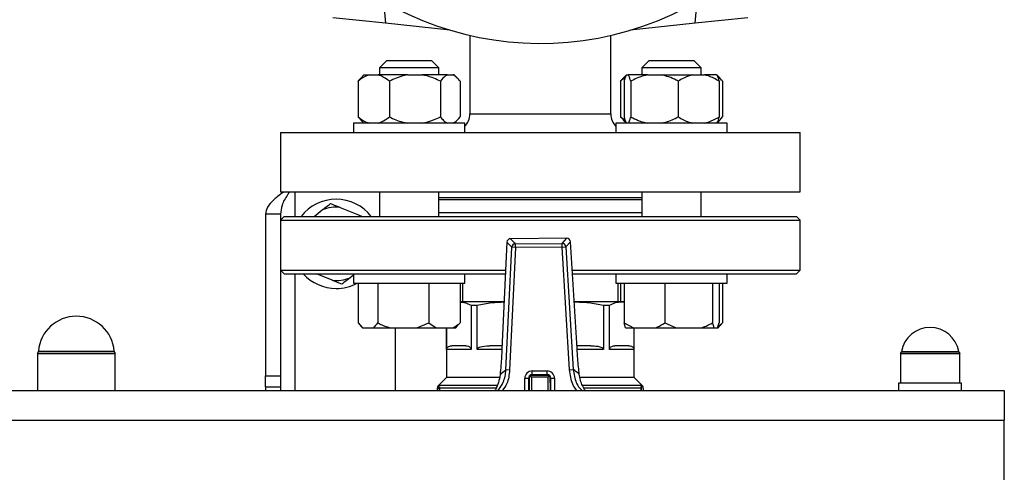
# Model space of a CAD drawing. Units: millimetres. Extents: x 60 to 6240, y 60 to 4395.
# Drawn here: x 1188 to 1454, y 3308 to 3429 of the extents above; entities that cross this region are included whole.
import ezdxf

# ---------------------------------------------------------------- set-up
doc = ezdxf.new("R2010")
doc.units = ezdxf.units.MM
doc.header["$LTSCALE"] = 15

msp = doc.modelspace()

# ---------------------------------------------------------------- linework, layer by layer
at = {"color": 7, "linetype": 'Continuous', "lineweight": 25}
for p, q in [((1286.39, 3434.25), (1286.9, 3428.4)), ((1370.35, 3428.4), (1370.86, 3434.25)), ((1286.9, 3428.4), (1272.75, 3429.89)), ((1384.5, 3429.89), (1370.35, 3428.4)), ((1304.29, 3426.58), (1286.9, 3428.4)), ((1370.35, 3428.4), (1352.96, 3426.58)), ((1309.63, 3425.17), (1309.63, 3404.02)), ((1347.63, 3404.02), (1347.63, 3425.17)), ((1287.27, 3418.42), (1285.27, 3416.42)), ((1287.27, 3418.42), (1292.5, 3418.42)), ((1292.5, 3418.42), (1299.27, 3418.42)), ((1301.27, 3416.42), (1299.27, 3418.42)), ((1357.98, 3418.42), (1355.98, 3416.42)), ((1357.98, 3418.42), (1369.93, 3418.42)), ((1369.93, 3418.42), (1369.98, 3418.42)), ((1371.98, 3416.42), (1369.98, 3418.42)), ((1281.11, 3414.52), (1280.28, 3413.68)), ((1281.11, 3414.52), (1282.56, 3414.52)), ((1282.56, 3414.52), (1284.93, 3414.52)), ((1292.9, 3414.52), (1284.93, 3414.52)), ((1285.27, 3416.42), (1285.27, 3414.52)), ((1292.25, 3416.42), (1285.27, 3416.42)), ((1301.27, 3416.42), (1292.25, 3416.42)), ((1292.9, 3414.52), (1296.76, 3414.52)), ((1303.61, 3414.52), (1296.76, 3414.52)), ((1301.27, 3414.52), (1301.27, 3416.42)), ((1303.61, 3414.52), (1305.1, 3414.52)), ((1305.43, 3414.52), (1305.1, 3414.52)), ((1306.26, 3413.68), (1305.43, 3414.52)), ((1351.82, 3414.52), (1350.99, 3413.68)), ((1351.83, 3414.52), (1352.34, 3414.52)), ((1357.59, 3414.52), (1352.34, 3414.52)), ((1355.98, 3416.42), (1355.98, 3414.52)), ((1371.98, 3416.42), (1355.98, 3416.42)), ((1357.59, 3414.52), (1361.18, 3414.52)), ((1361.18, 3414.52), (1369.74, 3414.52)), ((1369.74, 3414.52), (1372.82, 3414.52)), ((1371.98, 3414.52), (1371.98, 3416.42)), ((1376.13, 3414.52), (1372.82, 3414.52)), ((1376.13, 3414.52), (1376.14, 3414.52)), ((1376.97, 3413.68), (1376.14, 3414.52)), ((1279.53, 3412.82), (1279.53, 3403.22)), ((1287.96, 3412.82), (1287.96, 3403.22)), ((1301.7, 3412.82), (1301.7, 3403.22)), ((1307.01, 3412.82), (1307.01, 3403.22)), ((1350.24, 3412.82), (1350.24, 3403.22)), ((1351.18, 3412.82), (1351.18, 3403.22)), ((1352.98, 3412.82), (1352.98, 3403.22)), ((1365.78, 3412.82), (1365.78, 3403.22)), ((1376.78, 3412.82), (1376.78, 3403.22)), ((1377.72, 3412.82), (1377.72, 3403.22)), ((1280.3, 3402.44), (1279.53, 3403.22)), ((1309.63, 3404.02), (1328.63, 3404.02)), ((1328.63, 3404.02), (1347.63, 3404.02)), ((1350.24, 3403.22), (1351.44, 3402.46)), ((1351.01, 3402.44), (1350.24, 3403.22)), ((1278.27, 3401.52), (1278.27, 3399.02)), ((1308.27, 3401.52), (1278.27, 3401.52)), ((1280.28, 3402.35), (1281.11, 3401.52)), ((1305.43, 3401.52), (1306.26, 3402.35)), ((1308.27, 3399.02), (1308.27, 3401.52)), ((1348.98, 3401.52), (1348.98, 3399.02)), ((1378.98, 3401.52), (1348.98, 3401.52)), ((1350.99, 3402.35), (1351.82, 3401.52)), ((1376.14, 3401.52), (1376.97, 3402.35)), ((1378.98, 3399.02), (1378.98, 3401.52)), ((1258.63, 3399.02), (1258.63, 3383.02)), ((1258.63, 3399.02), (1398.63, 3399.02)), ((1398.63, 3383.02), (1398.63, 3399.02)), ((1258.63, 3383.02), (1398.63, 3383.02)), ((1262.63, 3376.42), (1262.63, 3383.02)), ((1285.27, 3383.02), (1285.27, 3376.42)), ((1301.27, 3376.42), (1301.27, 3383.02)), ((1355.98, 3383.02), (1355.98, 3376.42)), ((1371.98, 3376.42), (1371.98, 3383.02)), ((1355.98, 3381.42), (1301.27, 3381.42)), ((1328.63, 3380.92), (1301.27, 3380.92)), ((1355.98, 3380.92), (1328.63, 3380.92)), ((1258.63, 3377.02), (1254.63, 3377.02)), ((1254.63, 3377.02), (1254.63, 3333.45)), ((1258.63, 3377.02), (1258.63, 3375.42)), ((1267.67, 3376.42), (1269.89, 3378.15)), ((1274.73, 3378.82), (1279.66, 3376.82)), ((1279.66, 3376.82), (1280.66, 3376.42)), ((1355.98, 3377.42), (1301.27, 3377.42)), ((1259.63, 3376.42), (1258.63, 3375.42)), ((1258.63, 3375.42), (1258.63, 3361.92)), ((1258.63, 3375.42), (1398.63, 3375.42)), ((1259.63, 3376.42), (1377.42, 3376.42)), ((1377.42, 3376.42), (1397.63, 3376.42)), ((1398.63, 3375.42), (1397.63, 3376.42)), ((1398.63, 3361.92), (1398.63, 3375.42)), ((1319.63, 3369.47), (1318.28, 3340.7)), ((1319.63, 3369.47), (1318.28, 3340.7)), ((1320.93, 3368.12), (1319.63, 3369.47)), ((1319.63, 3369.47), (1319.63, 3369.47)), ((1335.75, 3370.53), (1320.62, 3370.42)), ((1335.75, 3370.53), (1320.62, 3370.42)), ((1320.62, 3370.42), (1321.91, 3369.07)), ((1320.62, 3370.42), (1320.62, 3370.42)), ((1321.91, 3369.07), (1334.48, 3369.16)), ((1321.92, 3368.07), (1321.91, 3369.07)), ((1334.48, 3369.16), (1335.75, 3370.53)), ((1334.48, 3368.17), (1334.48, 3369.16)), ((1336.75, 3369.59), (1335.48, 3368.23)), ((1335.75, 3370.53), (1335.75, 3370.53)), ((1338.52, 3340.85), (1336.75, 3369.59)), ((1336.75, 3369.59), (1336.76, 3369.59)), ((1338.53, 3340.85), (1336.76, 3369.59)), ((1319.38, 3335.08), (1320.93, 3368.12)), ((1321.92, 3368.07), (1320.37, 3335.03)), ((1321.92, 3368.07), (1320.93, 3368.12)), ((1334.48, 3368.17), (1321.92, 3368.07)), ((1334.48, 3368.17), (1335.48, 3368.23)), ((1336.52, 3335.15), (1334.48, 3368.17)), ((1335.48, 3368.23), (1337.51, 3335.21)), ((1258.63, 3361.92), (1259.63, 3360.92)), ((1258.63, 3361.92), (1258.63, 3333.45)), ((1258.63, 3361.92), (1319.27, 3361.92)), ((1259.63, 3360.92), (1279.84, 3360.92)), ((1262.63, 3329.52), (1262.63, 3360.92)), ((1272.52, 3359.21), (1268.32, 3360.92)), ((1278.27, 3360.92), (1278.27, 3358.42)), ((1279.84, 3360.92), (1319.23, 3360.92)), ((1308.27, 3358.42), (1308.27, 3360.92)), ((1337.23, 3361.92), (1378.12, 3361.92)), ((1337.29, 3360.92), (1397.63, 3360.92)), ((1348.98, 3360.92), (1348.98, 3358.42)), ((1378.12, 3361.92), (1398.63, 3361.92)), ((1378.98, 3358.42), (1378.98, 3360.92)), ((1397.63, 3360.92), (1398.63, 3361.92)), ((1278.27, 3360.59), (1277.36, 3359.89)), ((1278.27, 3358.42), (1289.78, 3358.42)), ((1279.53, 3358.42), (1279.53, 3347.72)), ((1284.86, 3358.42), (1284.86, 3347.72)), ((1289.78, 3358.42), (1308.27, 3358.42)), ((1298.61, 3358.42), (1298.61, 3347.72)), ((1307.01, 3358.42), (1307.01, 3347.72)), ((1307.67, 3358.42), (1307.67, 3353.42)), ((1348.98, 3358.42), (1378.57, 3358.42)), ((1349.58, 3353.42), (1349.58, 3358.42)), ((1350.24, 3358.42), (1350.24, 3353.42)), ((1351.19, 3358.42), (1351.19, 3347.72)), ((1362.21, 3358.42), (1362.21, 3347.72)), ((1375, 3358.42), (1375, 3347.72)), ((1376.77, 3358.42), (1376.77, 3347.72)), ((1377.72, 3358.42), (1377.72, 3347.72)), ((1378.57, 3358.42), (1378.98, 3358.42)), ((1318.88, 3353.42), (1307.01, 3353.42)), ((1350.57, 3353.42), (1337.71, 3353.42)), ((1350.57, 3353.42), (1351.19, 3353.33)), ((1351.19, 3353.42), (1350.57, 3353.42)), ((1309.96, 3352.55), (1309.96, 3340.57)), ((1309.96, 3352.55), (1311.62, 3352.55)), ((1311.62, 3340.57), (1311.62, 3352.55)), ((1345.64, 3352.55), (1345.64, 3340.57)), ((1345.64, 3352.55), (1347.29, 3352.55)), ((1347.29, 3340.57), (1347.29, 3352.55)), ((1279.53, 3347.72), (1280.77, 3346.42)), ((1295.4, 3346.42), (1298.61, 3347.72)), ((1298.61, 3347.72), (1300.57, 3346.42)), ((1307.01, 3347.72), (1306.27, 3346.95)), ((1351.19, 3347.72), (1353.76, 3346.42)), ((1351.61, 3346.42), (1351.19, 3347.72)), ((1362.21, 3347.72), (1365.19, 3346.42)), ((1376.36, 3346.42), (1376.77, 3347.72)), ((1377.72, 3347.72), (1376.98, 3346.95)), ((1280.23, 3346.91), (1280.71, 3346.42)), ((1280.71, 3346.42), (1280.77, 3346.42)), ((1280.77, 3346.42), (1283.62, 3346.42)), ((1283.62, 3346.42), (1288.07, 3346.42)), ((1288.07, 3346.42), (1295.4, 3346.42)), ((1289.63, 3329.52), (1289.63, 3346.42)), ((1295.4, 3346.42), (1300.57, 3346.42)), ((1300.57, 3346.42), (1305.05, 3346.42)), ((1303.38, 3346.42), (1303.38, 3333.07)), ((1303.4, 3340.57), (1303.4, 3346.42)), ((1305.05, 3346.42), (1305.83, 3346.42)), ((1305.83, 3346.42), (1306.31, 3346.91)), ((1351.61, 3346.42), (1353.76, 3346.42)), ((1353.76, 3346.42), (1359.64, 3346.42)), ((1353.85, 3346.42), (1353.85, 3340.57)), ((1353.88, 3333.07), (1353.88, 3346.42)), ((1359.64, 3346.42), (1365.19, 3346.42)), ((1365.19, 3346.42), (1372.01, 3346.42)), ((1372.01, 3346.42), (1375.41, 3346.42)), ((1375.41, 3346.42), (1376.36, 3346.42)), ((1376.36, 3346.42), (1376.54, 3346.42)), ((1376.54, 3346.42), (1377.02, 3346.91)), ((1193.13, 3339.52), (1193.13, 3329.52)), ((1193.13, 3339.52), (1213.37, 3339.52)), ((1214.13, 3339.52), (1193.13, 3339.52)), ((1193.41, 3340.14), (1213.1, 3340.14)), ((1213.1, 3340.14), (1213.84, 3340.14)), ((1213.37, 3339.52), (1214.13, 3339.52)), ((1214.13, 3329.52), (1214.13, 3339.52)), ((1309.96, 3340.57), (1303.4, 3340.57)), ((1318.21, 3340.57), (1311.62, 3340.57)), ((1318.32, 3341.57), (1315.01, 3341.57)), ((1318.28, 3340.7), (1318.28, 3340.7)), ((1342.24, 3341.57), (1338.48, 3341.57)), ((1338.52, 3340.85), (1338.53, 3340.85)), ((1345.64, 3340.57), (1338.61, 3340.57)), ((1353.85, 3340.57), (1347.29, 3340.57)), ((1425.63, 3339.52), (1425.63, 3331.52)), ((1441.63, 3339.52), (1425.63, 3339.52)), ((1425.63, 3339.52), (1441.05, 3339.52)), ((1425.9, 3340.05), (1440.79, 3340.05)), ((1440.79, 3340.05), (1441.35, 3340.05)), ((1441.05, 3339.52), (1441.63, 3339.52)), ((1441.63, 3331.52), (1441.63, 3339.52)), ((1320.37, 3335.03), (1319.38, 3335.08)), ((1326.45, 3334.8), (1330.45, 3334.83)), ((1326.45, 3333.8), (1326.45, 3334.8)), ((1330.45, 3333.83), (1330.45, 3334.83)), ((1336.52, 3335.15), (1337.51, 3335.21)), ((1254.63, 3333.45), (1258.63, 3333.45)), ((1254.63, 3330.52), (1254.63, 3333.45)), ((1258.63, 3333.45), (1258.63, 3330.52)), ((1303.38, 3333.07), (1301.17, 3330.86)), ((1317.62, 3333.07), (1303.38, 3333.07)), ((1325.46, 3332.8), (1324.46, 3332.79)), ((1324.49, 3329.52), (1324.46, 3332.79)), ((1325.46, 3332.8), (1325.49, 3329.52)), ((1325.71, 3332.8), (1325.46, 3332.8)), ((1325.71, 3333.55), (1331.21, 3333.59)), ((1326.21, 3333.05), (1325.71, 3333.55)), ((1325.74, 3329.52), (1325.71, 3333.55)), ((1330.71, 3333.09), (1326.21, 3333.05)), ((1326.21, 3333.05), (1326.24, 3329.52)), ((1330.45, 3333.83), (1326.45, 3333.8)), ((1326.46, 3333.55), (1326.45, 3333.8)), ((1330.46, 3333.58), (1330.45, 3333.83)), ((1330.71, 3333.09), (1331.21, 3333.59)), ((1330.74, 3329.52), (1330.71, 3333.09)), ((1331.21, 3333.59), (1331.24, 3329.52)), ((1331.46, 3332.84), (1331.21, 3332.84)), ((1331.46, 3332.84), (1332.46, 3332.85)), ((1331.49, 3329.52), (1331.46, 3332.84)), ((1332.46, 3332.85), (1332.49, 3329.52)), ((1353.88, 3333.07), (1339.33, 3333.07)), ((1356.08, 3330.86), (1353.88, 3333.07)), ((953.63, 3329.52), (1453.63, 3329.52)), ((1254.63, 3330.52), (1258.63, 3330.52)), ((1254.63, 3330.52), (1254.63, 3329.52)), ((1258.63, 3330.52), (1258.63, 3329.52)), ((1300.88, 3330.07), (1300.88, 3329.52)), ((1301.38, 3330.07), (1300.88, 3330.07)), ((1317, 3330.86), (1301.17, 3330.86)), ((1301.38, 3330.57), (1301.38, 3330.07)), ((1301.42, 3330.57), (1301.38, 3330.57)), ((1301.38, 3330.07), (1301.43, 3330.07)), ((1301.38, 3330.07), (1301.38, 3329.52)), ((1301.42, 3330.15), (1301.43, 3330.07)), ((1316.7, 3330.15), (1301.42, 3330.15)), ((1301.43, 3330.07), (1301.43, 3329.52)), ((1356.08, 3330.86), (1339.99, 3330.86)), ((1355.83, 3330.15), (1340.41, 3330.15)), ((1355.88, 3330.57), (1355.73, 3330.57)), ((1355.83, 3329.52), (1355.83, 3330.15)), ((1355.88, 3329.52), (1355.88, 3330.57)), ((1356.38, 3330.07), (1356.38, 3329.52)), ((1425.13, 3331.52), (1425.13, 3329.52)), ((1433.63, 3331.52), (1425.13, 3331.52)), ((1442.13, 3331.52), (1433.63, 3331.52)), ((1442.13, 3329.52), (1442.13, 3331.52)), ((1453.63, 3329.52), (1453.63, 3321.52)), ((953.63, 3321.52), (1453.63, 3321.52)), ((1453.63, 3288.52), (1453.63, 3321.52))]:
    msp.add_line(p, q, dxfattribs=at)
at = {"color": 7, "linetype": 'Continuous', "lineweight": 25, "flags": 128}
msp.add_lwpolyline([(1279.66, 3376.82), (1280.14, 3376.43), (1280.15, 3376.42)], dxfattribs=at)
at = {"color": 7, "linetype": 'Continuous', "lineweight": 25}
for centre, radius, start, end in [((1328.63, 3508.02), 85, 118.9935, 22.5227), ((1304.63, 3404.02), 5, 316.797, 0), ((1352.63, 3404.02), 5, 180, 223.203), ((1273.63, 3369.02), 12, 38.0731, 141.9269), ((1273.63, 3369.02), 9.87, 83.5831, 112.2679), ((1320.63, 3369.42), 1, 90.422, 177.3215), ((1320.63, 3369.41), 1.01, 90.8973, 176.8462), ((1321.93, 3368.07), 1.01, 90.8973, 176.8462), ((1334.47, 3368.16), 1.01, 3.9978, 89.9467), ((1335.76, 3369.53), 1, 3.5225, 90.422), ((1335.75, 3369.52), 1.01, 3.9978, 89.9467), ((1273.63, 3369.02), 12, 222.4542, 270), ((1273.63, 3369.02), 9.87, 263.5831, 292.2679), ((1273.63, 3369.02), 12, 270, 297.9529), ((1203.63, 3339.27), 10.25, 4.8697, 175.1303), ((1433.63, 3338.67), 7.84, 10.1023, 169.8977), ((1192.42, 3340.23), 1, 315, 355.1303), ((1214.83, 3340.23), 1, 184.8697, 225), ((1424.92, 3340.23), 1, 315, 349.8977), ((1442.33, 3340.23), 1, 190.1023, 225), ((1338.58, 3310.1), 31.5, 127.5489, 131.3059), ((1326.46, 3332.8), 2, 90.422, 180.422), ((1330.46, 3332.83), 2, 0.422, 90.422), ((1318.68, 3309.96), 31.5, 49.5381, 53.2951), ((1326.46, 3332.8), 1, 139.0124, 180.422), ((1326.46, 3332.8), 1, 90.422, 131.8316), ((1330.46, 3332.83), 1, 49.0124, 90.422), ((1330.46, 3332.83), 1, 0.422, 41.8316), ((1301.88, 3330.15), 1, 135, 181.5929), ((1301.38, 3330.07), 0.5, 90, 180), ((1355.88, 3330.07), 0.5, 0, 90), ((1355.38, 3330.15), 1, 358.3606, 45)]:
    msp.add_arc(centre, radius, start, end, dxfattribs=at)
for points, knots in [([(1282.56, 3414.52), (1281.92, 3414.28), (1280.87, 3413.88), (1279.91, 3413.11), (1279.53, 3412.82)], [0, 0, 0, 0, 0.613155, 1, 1, 1, 1]), ([(1287.96, 3412.82), (1287.24, 3413.36), (1286.26, 3414.1), (1285.21, 3414.43), (1284.93, 3414.52)], [0, 0, 0, 0, 0.735439, 1, 1, 1, 1]), ([(1292.9, 3414.52), (1291.86, 3414.28), (1290.15, 3413.88), (1288.57, 3413.11), (1287.96, 3412.82)], [0, 0, 0, 0, 0.613155, 1, 1, 1, 1]), ([(1301.7, 3412.82), (1300.53, 3413.36), (1298.93, 3414.1), (1297.21, 3414.43), (1296.76, 3414.52)], [0, 0, 0, 0, 0.735439, 1, 1, 1, 1]), ([(1303.61, 3414.52), (1303.44, 3414.43), (1302.77, 3414.1), (1302.16, 3413.36), (1301.7, 3412.82)], [0, 0, 0, 0, 0.263334, 1, 1, 1, 1]), ([(1307.01, 3412.82), (1306.93, 3412.92), (1306.59, 3413.35), (1305.97, 3414.04), (1305.39, 3414.36), (1305.1, 3414.52)], [0, 0, 0, 0, 0.129165, 0.560804, 1, 1, 1, 1]), ([(1351.83, 3414.52), (1351.69, 3414.28), (1351.47, 3413.88), (1351.26, 3413.11), (1351.18, 3412.82)], [0, 0, 0, 0, 0.613155, 1, 1, 1, 1]), ([(1352.98, 3412.82), (1352.83, 3413.36), (1352.62, 3414.1), (1352.4, 3414.43), (1352.34, 3414.52)], [0, 0, 0, 0, 0.7354385, 1, 1, 1, 1]), ([(1357.59, 3414.52), (1357.17, 3414.43), (1355.57, 3414.1), (1354.08, 3413.36), (1352.98, 3412.82)], [0, 0, 0, 0, 0.263334, 1, 1, 1, 1]), ([(1365.78, 3412.82), (1365.6, 3412.92), (1364.78, 3413.35), (1363.27, 3414.04), (1361.88, 3414.36), (1361.18, 3414.52)], [0, 0, 0, 0, 0.129165, 0.5608042, 1, 1, 1, 1]), ([(1369.74, 3414.52), (1368.9, 3414.28), (1367.53, 3413.88), (1366.27, 3413.11), (1365.78, 3412.82)], [0, 0, 0, 0, 0.613155, 1, 1, 1, 1]), ([(1376.78, 3412.82), (1375.84, 3413.36), (1374.56, 3414.1), (1373.19, 3414.43), (1372.82, 3414.52)], [0, 0, 0, 0, 0.735439, 1, 1, 1, 1]), ([(1376.13, 3414.52), (1376.27, 3414.28), (1376.49, 3413.88), (1376.7, 3413.11), (1376.78, 3412.82)], [0, 0, 0, 0, 0.613155, 1, 1, 1, 1]), ([(1377.72, 3412.82), (1377.64, 3412.92), (1377.3, 3413.35), (1376.83, 3413.9), (1376.41, 3414.14), (1376.27, 3414.22)], [0, 0, 0, 0, 0.168697, 0.732444, 1, 1, 1, 1]), ([(1279.53, 3412.82), (1279.61, 3412.92), (1279.86, 3413.24), (1280.12, 3413.5), (1280.3, 3413.67)], [0, 0, 0, 0, 0.312817, 1, 1, 1, 1]), ([(1351.44, 3413.68), (1351.42, 3413.67), (1351, 3413.48), (1350.61, 3413.14), (1350.24, 3412.82)], [0, 0, 0, 0, 0.047346, 1, 1, 1, 1]), ([(1350.24, 3412.82), (1350.32, 3412.92), (1350.57, 3413.24), (1350.83, 3413.5), (1351.01, 3413.67)], [0, 0, 0, 0, 0.312817, 1, 1, 1, 1]), ([(1279.53, 3403.22), (1280.25, 3402.68), (1281.23, 3401.94), (1282.29, 3401.61), (1282.56, 3401.52)], [0, 0, 0, 0, 0.735439, 1, 1, 1, 1]), ([(1284.93, 3401.52), (1285.57, 3401.76), (1286.62, 3402.16), (1287.59, 3402.92), (1287.96, 3403.22)], [0, 0, 0, 0, 0.613155, 1, 1, 1, 1]), ([(1287.96, 3403.22), (1289.14, 3402.68), (1290.73, 3401.94), (1292.45, 3401.61), (1292.9, 3401.52)], [0, 0, 0, 0, 0.735439, 1, 1, 1, 1]), ([(1296.76, 3401.52), (1297.81, 3401.76), (1299.51, 3402.16), (1301.09, 3402.92), (1301.7, 3403.22)], [0, 0, 0, 0, 0.6131547, 1, 1, 1, 1]), ([(1301.7, 3403.22), (1301.78, 3403.12), (1302.12, 3402.69), (1302.74, 3402), (1303.32, 3401.68), (1303.61, 3401.52)], [0, 0, 0, 0, 0.129165, 0.560804, 1, 1, 1, 1]), ([(1305.1, 3401.52), (1305.27, 3401.61), (1305.94, 3401.94), (1306.55, 3402.68), (1307.01, 3403.22)], [0, 0, 0, 0, 0.263334, 1, 1, 1, 1]), ([(1351.18, 3403.22), (1351.34, 3402.68), (1351.55, 3401.94), (1351.77, 3401.61), (1351.83, 3401.52)], [0, 0, 0, 0, 0.7354385, 1, 1, 1, 1]), ([(1352.34, 3401.52), (1352.47, 3401.76), (1352.7, 3402.16), (1352.9, 3402.92), (1352.98, 3403.22)], [0, 0, 0, 0, 0.613155, 1, 1, 1, 1]), ([(1352.98, 3403.22), (1353.17, 3403.12), (1353.99, 3402.69), (1355.5, 3402), (1356.89, 3401.68), (1357.59, 3401.52)], [0, 0, 0, 0, 0.129165, 0.560804, 1, 1, 1, 1]), ([(1361.18, 3401.52), (1361.6, 3401.61), (1363.2, 3401.94), (1364.69, 3402.68), (1365.78, 3403.22)], [0, 0, 0, 0, 0.263334, 1, 1, 1, 1]), ([(1365.78, 3403.22), (1366.72, 3402.68), (1368, 3401.94), (1369.38, 3401.61), (1369.74, 3401.52)], [0, 0, 0, 0, 0.735439, 1, 1, 1, 1]), ([(1372.82, 3401.52), (1373.66, 3401.76), (1375.03, 3402.16), (1376.29, 3402.92), (1376.78, 3403.22)], [0, 0, 0, 0, 0.613155, 1, 1, 1, 1]), ([(1376.78, 3403.22), (1376.63, 3402.68), (1376.42, 3401.94), (1376.19, 3401.61), (1376.13, 3401.52)], [0, 0, 0, 0, 0.735439, 1, 1, 1, 1]), ([(1376.3, 3401.79), (1376.31, 3401.8), (1376.81, 3402.07), (1377.27, 3402.65), (1377.72, 3403.22)], [0, 0, 0, 0, 0.02282, 1, 1, 1, 1]), ([(1259.57, 3383.02), (1259.55, 3383.01), (1258.49, 3382.31), (1256.77, 3380.94), (1254.95, 3378.95), (1254.73, 3377.65), (1254.63, 3377.02)], [0, 0, 0, 0, 0.006251, 0.346089, 0.685928, 1, 1, 1, 1]), ([(1261.13, 3383.02), (1260.93, 3382.76), (1260.02, 3381.56), (1258.92, 3379.56), (1258.72, 3377.82), (1258.63, 3377.02)], [0, 0, 0, 0, 0.130949, 0.596752, 1, 1, 1, 1]), ([(1269.89, 3378.15), (1270.25, 3378.43), (1271.01, 3379.03), (1271.73, 3379.59), (1272.11, 3379.88)], [0, 0, 0, 0, 0.472183, 1, 1, 1, 1]), ([(1272.11, 3379.88), (1272.27, 3379.82), (1273.11, 3379.48), (1274, 3379.12), (1274.73, 3378.82)], [0, 0, 0, 0, 0.185981, 1, 1, 1, 1]), ([(1275.14, 3358.15), (1274.98, 3358.22), (1274.14, 3358.56), (1273.25, 3358.92), (1272.52, 3359.21)], [0, 0, 0, 0, 0.185981, 1, 1, 1, 1]), ([(1277.36, 3359.89), (1277, 3359.61), (1276.24, 3359.01), (1275.52, 3358.45), (1275.14, 3358.15)], [0, 0, 0, 0, 0.472183, 1, 1, 1, 1]), ([(1307.01, 3353.37), (1307.45, 3353.34), (1308.44, 3353.26), (1309.42, 3352.81), (1309.96, 3352.55)], [0, 0, 0, 0, 0.441746, 1, 1, 1, 1]), ([(1311.62, 3352.55), (1312.92, 3352.8), (1315.32, 3353.27), (1317.76, 3353.35), (1318.87, 3353.38)], [0, 0, 0, 0, 0.542925, 1, 1, 1, 1]), ([(1337.71, 3353.42), (1339.04, 3353.38), (1341.7, 3353.3), (1344.32, 3352.8), (1345.64, 3352.55)], [0, 0, 0, 0, 0.497539, 1, 1, 1, 1]), ([(1347.29, 3352.55), (1347.83, 3352.8), (1348.91, 3353.3), (1350.01, 3353.38), (1350.57, 3353.42)], [0, 0, 0, 0, 0.497731, 1, 1, 1, 1]), ([(1283.62, 3346.42), (1283.8, 3346.57), (1284.23, 3346.93), (1284.63, 3347.43), (1284.86, 3347.72)], [0, 0, 0, 0, 0.4214422, 1, 1, 1, 1]), ([(1284.86, 3347.72), (1285.08, 3347.61), (1286.11, 3347.1), (1287.2, 3346.72), (1288.07, 3346.42)], [0, 0, 0, 0, 0.206692, 1, 1, 1, 1]), ([(1305.05, 3346.42), (1305.34, 3346.57), (1306.01, 3346.93), (1306.64, 3347.43), (1307.01, 3347.72)], [0, 0, 0, 0, 0.421442, 1, 1, 1, 1]), ([(1359.64, 3346.42), (1360.01, 3346.57), (1360.89, 3346.93), (1361.73, 3347.43), (1362.21, 3347.72)], [0, 0, 0, 0, 0.421442, 1, 1, 1, 1]), ([(1372.01, 3346.42), (1372.45, 3346.57), (1373.47, 3346.93), (1374.44, 3347.43), (1375, 3347.72)], [0, 0, 0, 0, 0.421442, 1, 1, 1, 1]), ([(1375, 3347.72), (1375.02, 3347.61), (1375.16, 3347.1), (1375.3, 3346.72), (1375.41, 3346.42)], [0, 0, 0, 0, 0.206692, 1, 1, 1, 1]), ([(1376.48, 3346.83), (1376.53, 3346.85), (1376.95, 3347.09), (1377.36, 3347.42), (1377.72, 3347.72)], [0, 0, 0, 0, 0.095079, 1, 1, 1, 1]), ([(1303.4, 3340.57), (1303.4, 3340.61), (1303.41, 3340.71), (1303.45, 3340.87), (1303.56, 3341.11), (1303.98, 3341.51), (1304.43, 3341.56), (1304.77, 3341.57), (1304.81, 3341.57)], [0, 0, 0, 0, 0.03218, 0.072004, 0.138837, 0.319252, 0.928995, 1, 1, 1, 1]), ([(1308.56, 3341.57), (1308.81, 3341.56), (1309.15, 3341.54), (1309.55, 3341.34), (1309.73, 3341.18), (1309.86, 3341), (1309.92, 3340.85), (1309.96, 3340.7), (1309.96, 3340.61), (1309.96, 3340.57)], [0, 0, 0, 0, 0.500385, 0.65004, 0.807432, 0.87062, 0.934217, 0.968902, 1, 1, 1, 1]), ([(1311.62, 3340.57), (1311.62, 3340.61), (1311.63, 3340.71), (1311.73, 3340.87), (1312, 3341.11), (1313.01, 3341.51), (1314.09, 3341.56), (1314.92, 3341.57), (1315.01, 3341.57)], [0, 0, 0, 0, 0.03218, 0.072004, 0.138837, 0.319252, 0.928995, 1, 1, 1, 1]), ([(1318.28, 3340.7), (1318.25, 3339.98), (1318.17, 3338.51), (1318.01, 3336.14), (1317.86, 3334.62), (1317.78, 3333.77)], [0, 0, 0, 0, 0.295846, 0.600561, 1, 1, 1, 1]), ([(1339.12, 3333.92), (1339.05, 3334.57), (1338.91, 3335.87), (1338.7, 3338.21), (1338.58, 3339.91), (1338.52, 3340.85)], [0, 0, 0, 0, 0.30328, 0.61512, 1, 1, 1, 1]), ([(1342.24, 3341.57), (1342.86, 3341.56), (1343.66, 3341.54), (1344.64, 3341.34), (1345.08, 3341.18), (1345.39, 3341), (1345.54, 3340.85), (1345.62, 3340.7), (1345.63, 3340.61), (1345.64, 3340.57)], [0, 0, 0, 0, 0.500385, 0.65004, 0.807432, 0.87062, 0.934217, 0.968902, 1, 1, 1, 1]), ([(1347.29, 3340.57), (1347.29, 3340.61), (1347.29, 3340.71), (1347.33, 3340.87), (1347.45, 3341.11), (1347.87, 3341.51), (1348.31, 3341.56), (1348.66, 3341.57), (1348.69, 3341.57)], [0, 0, 0, 0, 0.03218, 0.072004, 0.138837, 0.319252, 0.928995, 1, 1, 1, 1]), ([(1352.44, 3341.57), (1352.7, 3341.56), (1353.03, 3341.54), (1353.44, 3341.34), (1353.62, 3341.18), (1353.75, 3341), (1353.81, 3340.85), (1353.84, 3340.7), (1353.85, 3340.61), (1353.85, 3340.57)], [0, 0, 0, 0, 0.500385, 0.65004, 0.807432, 0.87062, 0.934217, 0.968902, 1, 1, 1, 1]), ([(1317.26, 3329.52), (1317.79, 3330.25), (1318.98, 3331.9), (1319.24, 3333.94), (1319.38, 3335.08)], [0, 0, 0, 0, 0.43978, 1, 1, 1, 1]), ([(1320.37, 3335.03), (1320.23, 3333.77), (1320, 3331.77), (1318.85, 3330.13), (1318.42, 3329.52)], [0, 0, 0, 0, 0.626724, 1, 1, 1, 1]), ([(1338.51, 3329.52), (1338.46, 3329.57), (1337.55, 3330.52), (1336.86, 3332.55), (1336.61, 3334.47), (1336.52, 3335.15)], [0, 0, 0, 0, 0.035719, 0.654562, 1, 1, 1, 1]), ([(1337.51, 3335.21), (1337.59, 3334.59), (1337.81, 3332.84), (1338.6, 3330.78), (1339.64, 3329.75), (1339.87, 3329.52)], [0, 0, 0, 0, 0.302216, 0.843816, 1, 1, 1, 1]), ([(1317.78, 3333.77), (1317.66, 3333.06), (1317.41, 3331.66), (1316.87, 3330.29), (1316.47, 3329.65), (1316.38, 3329.52)], [0, 0, 0, 0, 0.439917, 0.88136, 1, 1, 1, 1]), ([(1340.74, 3329.52), (1340.47, 3329.95), (1339.95, 3330.77), (1339.42, 3332.26), (1339.22, 3333.37), (1339.12, 3333.92)], [0, 0, 0, 0, 0.353655, 0.673867, 1, 1, 1, 1]), ([(1301.42, 3330.57), (1301.43, 3330.56), (1301.44, 3330.55), (1301.44, 3330.48), (1301.43, 3330.36), (1301.42, 3330.24), (1301.42, 3330.17), (1301.42, 3330.15)], [0, 0, 0, 0, 0.22613, 0.452131, 0.683036, 0.92405, 1, 1, 1, 1]), ([(1355.83, 3330.15), (1355.82, 3330.27), (1355.8, 3330.41), (1355.75, 3330.54), (1355.73, 3330.57)], [0, 0, 0, 0, 0.775273, 1, 1, 1, 1])]:
    msp.add_open_spline(points, degree=3, knots=knots, dxfattribs=at)
for points in [[(1308.56, 3341.57), (1307.7, 3341.57), (1305.99, 3341.57), (1305.2, 3341.57), (1304.81, 3341.57)], [(1352.44, 3341.57), (1352.05, 3341.57), (1351.26, 3341.57), (1349.55, 3341.57), (1348.69, 3341.57)]]:
    msp.add_open_spline(points, degree=3, dxfattribs=at)

doc.saveas('drawing.dxf')
